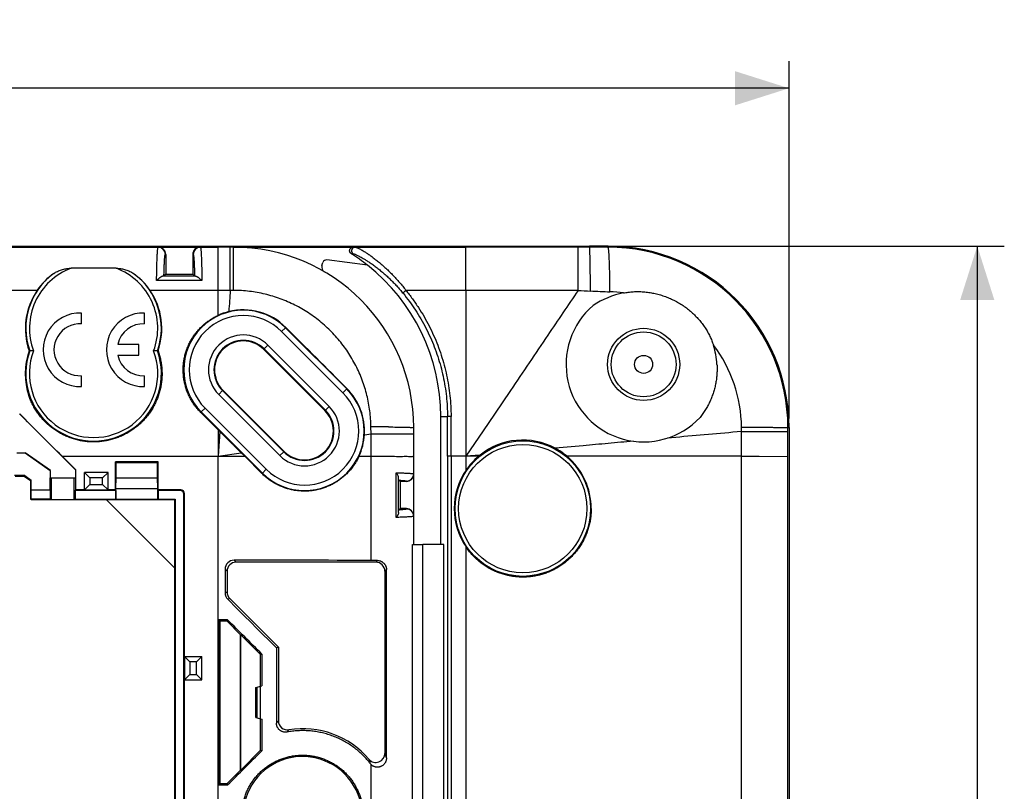
# Model space of a CAD drawing. Units: millimetres. Extents: x -74 to 87, y -37 to 49.
# Drawn here: x 33 to 87, y 6 to 49 of the extents above; entities that cross this region are included whole.
import ezdxf

# ---------------------------------------------------------------- set-up
doc = ezdxf.new("R2010")
doc.units = ezdxf.units.MM
doc.header["$LTSCALE"] = 16.335
doc.layers.get('0').update_dxf_attribs({"linetype": 'CONTINUOUS'})
for name, color, linetype in [('ASSI', 7, 'CONTINUOUS'), ('DRAFT', 7, 'CONTINUOUS'), ('RACCORDO', 7, 'CONTINUOUS'), ('SMUSSO', 7, 'CONTINUOUS'), ('SUPERFICI', 7, 'CONTINUOUS')]:
    doc.layers.add(name, color=color, linetype=linetype)
doc.styles.get("Standard").update_dxf_attribs({"font": 'txt', "width": 0.8})
doc.dimstyles.new('DIMSTYLE_1', dxfattribs={"dimtxt": 3, "dimasz": 3, "dimexe": 0.18, "dimexo": 0.0625, "dimgap": 0.09, "dimtad": 1, "dimdec": 1, "dimdsep": 46, "dimtxsty": 'STANDARD', "dimblk": '_FILLED', "dimblk1": '_FILLED', "dimblk2": '_FILLED', "dimcen": 0.09, "dimadec": 0, "dimazin": 0, "dimtfac": 1, "dimtdec": 1, "dimtofl": 0, "dimtmove": 0, "dimatfit": 3, "dimldrblk": '_FILLED', "dimfxl": 1, "dimtolj": 1, "dimarcsym": 0})

# ---------------------------------------------------------------- blocks, each defined once
blk = doc.blocks.new('_FILLED')
at = {"color": 0, "linetype": 'BYBLOCK'}
blk.add_solid([(0, 0), (-1, 0.317), (-1, -0.317)], dxfattribs=at)
blk = doc.blocks.new('*D0')
at = {"color": 7, "linetype": 'CONTINUOUS'}
for p, q in [((64.813, 36.385), (87.313, 36.385)), ((85.813, 36.385), (85.813, -0.176)), ((85.813, -36.737), (85.813, -0.176)), ((64.813, -36.737), (87.313, -36.737))]:
    blk.add_line(p, q, dxfattribs=at)
at = {"color": 7, "linetype": 'CONTINUOUS', "xscale": 3, "yscale": 3, "zscale": 3}
for p, rotation in [((85.813, 36.385), 90), ((85.813, -36.737), 270)]:
    blk.add_blockref('_FILLED', p, dxfattribs=dict(at, rotation=rotation))
at = {"color": 7, "linetype": 'CONTINUOUS', "insert": (82.063, -0.176), "char_height": 3, "width": 7.92857, "attachment_point": 2, "rotation": 90, "line_spacing_factor": 0.9}
blk.add_mtext('73,1', dxfattribs=at)
blk = doc.blocks.new('*D1')
at = {"color": 7, "linetype": 'CONTINUOUS'}
for p, q in [((-37.748, 26.823), (-37.748, 46.637)), ((75.374, 26.823), (75.374, 46.637)), ((-37.748, 45.137), (18.813, 45.137)), ((75.374, 45.137), (18.813, 45.137))]:
    blk.add_line(p, q, dxfattribs=at)
at = {"color": 7, "linetype": 'CONTINUOUS', "xscale": 3, "yscale": 3, "zscale": 3, "rotation": 180}
blk.add_blockref('_FILLED', (-37.748, 45.137), dxfattribs=at)
at = {"color": 7, "linetype": 'CONTINUOUS', "xscale": 3, "yscale": 3, "zscale": 3}
blk.add_blockref('_FILLED', (75.374, 45.137), dxfattribs=at)
at = {"color": 7, "linetype": 'CONTINUOUS', "insert": (18.813, 48.887), "char_height": 3, "width": 9, "attachment_point": 2, "line_spacing_factor": 0.9}
blk.add_mtext('113,1', dxfattribs=at)

msp = doc.modelspace()

# ---------------------------------------------------------------- linework, layer by layer
at = {"color": 7, "linetype": 'CONTINUOUS'}
for p, q in [((38.062, 35.154), (35.564, 35.154)), ((33.27, 30.574), (33.236, 30.574)), ((33.483, 30.574), (33.27, 30.574)), ((40.356, 30.574), (40.143, 30.574)), ((40.39, 30.574), (40.356, 30.574)), ((42.755, 27.16), (43.713, 26.201)), ((54.563, 24.722), (54.563, 26.324)), ((43.816, 26.098), (43.713, 26.201)), ((45.19, 24.724), (44.999, 24.915)), ((46.149, 23.766), (45.19, 24.724))]:
    msp.add_line(p, q, dxfattribs=at)
at = {"color": 253, "linetype": 'CONTINUOUS'}
for p, q in [((63.682, 33.927), (63.682, 34.929)), ((33.686, 33.929), (21.94, 33.929)), ((43.713, 33.929), (39.94, 33.929)), ((43.713, 32.539), (43.713, 33.968)), ((44.393, 33.928), (44.393, 34.126)), ((44.578, 33.927), (44.578, 34.151)), ((57.463, 33.929), (57.463, 23.954)), ((63.682, 33.927), (57.463, 33.929)), ((47.453, 31.858), (47.469, 31.874)), ((50.847, 28.464), (50.863, 28.479)), ((59.925, 28.376), (59.044, 27.069)), ((42.779, 27.184), (42.755, 27.16)), ((59.044, 27.069), (58.411, 26.13)), ((72.741, 26.098), (72.74, 26.335)), ((43.713, 26.201), (43.713, 24.724)), ((43.816, 26.098), (43.713, 24.724)), ((51.829, 25.924), (52.198, 25.978)), ((52.198, 25.979), (53.163, 25.978)), ((53.163, 25.978), (54.563, 25.977)), ((58.411, 26.13), (57.463, 24.724)), ((72.741, 26.098), (72.26, 26.055)), ((72.741, 24.724), (72.741, 26.098)), ((63.955, 25.312), (62.407, 25.172)), ((43.713, 24.724), (44.999, 24.915)), ((43.713, 24.724), (45.19, 24.724)), ((51.526, 24.724), (52.2, 24.724)), ((52.2, 24.724), (52.951, 24.723)), ((58.239, 24.794), (57.463, 24.724)), ((58.154, 24.724), (57.463, 24.724)), ((72.741, 24.724), (63.064, 24.724)), ((72.741, -25.076), (72.741, 24.724)), ((46.173, 23.79), (46.149, 23.766)), ((57.463, 19.694), (57.463, 3.779))]:
    msp.add_line(p, q, dxfattribs=at)
at = {"color": 7, "linetype": 'CONTINUOUS'}
msp.add_circle((67.313, 29.824), 2, dxfattribs=at)
at = {"color": 253, "linetype": 'CONTINUOUS'}
msp.add_circle((67.313, 29.824), 1.8, dxfattribs=at)
for centre, radius, start, end in [((36.813, 31.824), 3.557, 110.564, 200.575), ((36.813, 31.824), 3.557, 339.425, 69.436), ((36.813, 31.824), 3.757, 125.7853, 199.4349), ((36.813, 31.824), 3.757, 340.5651, 54.2147), ((-85.779, 33.411), 150.143, 0.18405, 0.457), ((2.208, 33.614), 63.238, 0.21262, 1.17719), ((65.156, 26.211), 7.643, 82.2194, 87.8367), ((65.203, 26.3), 7.537, 0.2653, 37.4993), ((36.813, 29.324), 3.757, 160.5651, 19.4349), ((36.813, 29.324), 3.557, 159.425, 20.575), ((51.715, -190.992), 217.348, 89.61903, 89.87392)]:
    msp.add_arc(centre, radius, start, end, dxfattribs=at)
at = {"color": 7, "linetype": 'CONTINUOUS'}
for centre, radius, start, end in [((36.741, 31.844), 3.699, 125.0552, 145.6705), ((36.885, 31.844), 3.699, 34.3295, 54.9448), ((36.803, 31.803), 3.773, 145.6935, 199.016), ((36.823, 31.803), 3.773, 340.984, 34.3065), ((67.077, 29.272), 4.598, 101.1075, 123.8078), ((45.115, 29.515), 3.333, 45.0515, 104.0133), ((67.313, 29.824), 4.3, 130.5315, 316.7283), ((45.116, 29.511), 3.337, 104.0105, 114.8533), ((-1525.529, -1544.011), 2226.598, 44.929019, 45.052535), ((67.104, 29.581), 4.282, 3.2461, 17.7643), ((36.802, 29.31), 3.783, 160.4929, 199.0392), ((48.504, 26.126), 3.332, 356.5234, 44.9266), ((48.498, 26.127), 3.337, 335.1431, 356.5258), ((60.609, 21.827), 3.797, 61.7424, 128.6149), ((60.608, 21.826), 3.799, 49.7134, 61.7374), ((60.611, 21.825), 3.8, 130.2884, 145.9384), ((60.61, 21.826), 3.799, 128.6155, 130.2876), ((60.606, 21.824), 3.802, 359.9957, 49.7055), ((60.613, 21.824), 3.802, 145.9376, 214.0624), ((48.401, 4.775), 3.3, 305.7812, 247.7025)]:
    msp.add_arc(centre, radius, start, end, dxfattribs=at)
for points, knots in [([(34.616, 34.871), (34.645, 34.892), (34.708, 34.932), (34.809, 34.985), (34.919, 35.032), (35.034, 35.072), (35.152, 35.104), (35.267, 35.127), (35.376, 35.143), (35.474, 35.152), (35.535, 35.154), (35.564, 35.154)], [0, 0, 0, 0, 0.107253, 0.221698, 0.341476, 0.464347, 0.586881, 0.705286, 0.816189, 0.915829, 1, 1, 1, 1]), ([(38.062, 35.154), (38.09, 35.154), (38.152, 35.152), (38.25, 35.143), (38.359, 35.127), (38.474, 35.104), (38.591, 35.072), (38.707, 35.032), (38.816, 34.985), (38.918, 34.932), (38.98, 34.892), (39.01, 34.871)], [0, 0, 0, 0, 0.08418, 0.183758, 0.294565, 0.412873, 0.535343, 0.658221, 0.77809, 0.892667, 1, 1, 1, 1]), ([(66.191, 33.783), (66.28, 33.801), (66.462, 33.83), (66.739, 33.855), (67.023, 33.863), (67.31, 33.851), (67.598, 33.82), (67.886, 33.769), (68.172, 33.7), (68.453, 33.612), (68.729, 33.505), (68.997, 33.381), (69.257, 33.24), (69.507, 33.082), (69.745, 32.909), (69.97, 32.722), (70.181, 32.522), (70.377, 32.311), (70.557, 32.089), (70.719, 31.859), (70.864, 31.622), (70.99, 31.38), (71.097, 31.136), (71.156, 30.971), (71.183, 30.888)], [0, 0, 0, 0, 0.043313, 0.087722, 0.132907, 0.178604, 0.224737, 0.271214, 0.317931, 0.364867, 0.411886, 0.458945, 0.506027, 0.552992, 0.599721, 0.646286, 0.692561, 0.738428, 0.783834, 0.828695, 0.872831, 0.916158, 0.958598, 1, 1, 1, 1]), ([(42.755, 27.16), (42.699, 27.216), (42.591, 27.331), (42.443, 27.516), (42.308, 27.71), (42.187, 27.914), (42.08, 28.126), (41.989, 28.345), (41.914, 28.569), (41.855, 28.799), (41.812, 29.032), (41.786, 29.268), (41.777, 29.505), (41.785, 29.742), (41.81, 29.979), (41.851, 30.213), (41.909, 30.444), (41.984, 30.67), (42.074, 30.89), (42.18, 31.104), (42.301, 31.309), (42.436, 31.505), (42.585, 31.691), (42.747, 31.865), (42.92, 32.028), (43.104, 32.177), (43.298, 32.313), (43.501, 32.435), (43.642, 32.506), (43.713, 32.539)], [0, 0, 0, 0, 0.036971, 0.073947, 0.110898, 0.14787, 0.184811, 0.221785, 0.258736, 0.295726, 0.332706, 0.369702, 0.406725, 0.443833, 0.480945, 0.518042, 0.555184, 0.592316, 0.62949, 0.66664, 0.703816, 0.740955, 0.778094, 0.81519, 0.852252, 0.889275, 0.926232, 0.963156, 1, 1, 1, 1]), ([(40.39, 30.574), (40.419, 30.491), (40.472, 30.323), (40.534, 30.066), (40.578, 29.806), (40.603, 29.543), (40.61, 29.28), (40.599, 29.017), (40.569, 28.756), (40.522, 28.497), (40.456, 28.242), (40.374, 27.993), (40.274, 27.75), (40.157, 27.514), (40.024, 27.287), (39.876, 27.07), (39.713, 26.863), (39.536, 26.668), (39.346, 26.486), (39.144, 26.317), (38.93, 26.163), (38.706, 26.023), (38.472, 25.9), (38.231, 25.793), (37.983, 25.703), (37.729, 25.631), (37.47, 25.576), (37.209, 25.539), (36.945, 25.521), (36.681, 25.521), (36.417, 25.539), (36.156, 25.576), (35.897, 25.631), (35.643, 25.703), (35.395, 25.793), (35.153, 25.9), (34.92, 26.023), (34.696, 26.162), (34.482, 26.317), (34.28, 26.486), (34.09, 26.668), (33.913, 26.863), (33.75, 27.07), (33.602, 27.287), (33.469, 27.514), (33.352, 27.75), (33.274, 27.939), (33.235, 28.049), (33.226, 28.076)], [0, 0, 0, 0, 0.022116, 0.044215, 0.066297, 0.088362, 0.110409, 0.132441, 0.15446, 0.176469, 0.198471, 0.220469, 0.242467, 0.264469, 0.286476, 0.308491, 0.330515, 0.35255, 0.374596, 0.396652, 0.41872, 0.440797, 0.462883, 0.484976, 0.507076, 0.52918, 0.551289, 0.5734, 0.595512, 0.617625, 0.639738, 0.661849, 0.683957, 0.706062, 0.728161, 0.750255, 0.772341, 0.794418, 0.816485, 0.838542, 0.860588, 0.882623, 0.904647, 0.926662, 0.948669, 0.97067, 0.992669, 1, 1, 1, 1]), ([(71.38, 29.824), (71.385, 29.737), (71.389, 29.564), (71.38, 29.303), (71.356, 29.043), (71.315, 28.784), (71.259, 28.528), (71.188, 28.274), (71.101, 28.025), (70.998, 27.781), (70.882, 27.544), (70.75, 27.312), (70.605, 27.089), (70.499, 26.946), (70.444, 26.876)], [0, 0, 0, 0, 0.082314, 0.164804, 0.247393, 0.330225, 0.413194, 0.496397, 0.579796, 0.663405, 0.747275, 0.831294, 0.915543, 1, 1, 1, 1]), ([(44.999, 24.915), (44.978, 24.935), (44.937, 24.977), (44.875, 25.039), (44.813, 25.101), (44.752, 25.161), (44.692, 25.221), (44.633, 25.28), (44.573, 25.34), (44.512, 25.401), (44.45, 25.463), (44.387, 25.526), (44.324, 25.589), (44.262, 25.651), (44.201, 25.713), (44.139, 25.774), (44.077, 25.837), (44.012, 25.901), (43.947, 25.967), (43.881, 26.032), (43.837, 26.076), (43.816, 26.098)], [0, 0, 0, 0, 0.051995, 0.104827, 0.15747, 0.208945, 0.259017, 0.308683, 0.359074, 0.41087, 0.463661, 0.516922, 0.570149, 0.622873, 0.674715, 0.726338, 0.778849, 0.833199, 0.888992, 0.945014, 1, 1, 1, 1]), ([(51.526, 24.724), (51.493, 24.653), (51.422, 24.512), (51.301, 24.31), (51.165, 24.116), (51.016, 23.932), (50.853, 23.758), (50.679, 23.597), (50.493, 23.448), (50.297, 23.313), (50.092, 23.192), (49.878, 23.086), (49.658, 22.995), (49.431, 22.921), (49.2, 22.863), (48.966, 22.821), (48.73, 22.797), (48.492, 22.789), (48.255, 22.798), (48.02, 22.824), (47.786, 22.867), (47.557, 22.926), (47.333, 23.001), (47.114, 23.092), (46.903, 23.198), (46.699, 23.319), (46.505, 23.454), (46.32, 23.603), (46.205, 23.71), (46.149, 23.766)], [0, 0, 0, 0, 0.03677, 0.073658, 0.110591, 0.147611, 0.184677, 0.221799, 0.258965, 0.296144, 0.333359, 0.370552, 0.407767, 0.444935, 0.48211, 0.519229, 0.556338, 0.593401, 0.630438, 0.667451, 0.704424, 0.741399, 0.778332, 0.815287, 0.852206, 0.889157, 0.926087, 0.963044, 1, 1, 1, 1]), ([(64.407, 21.824), (64.407, 21.737), (64.401, 21.562), (64.374, 21.302), (64.33, 21.045), (64.267, 20.79), (64.188, 20.541), (64.091, 20.298), (63.978, 20.062), (63.849, 19.834), (63.704, 19.616), (63.545, 19.408), (63.372, 19.212), (63.186, 19.028), (62.988, 18.857), (62.778, 18.7), (62.558, 18.558), (62.329, 18.432), (62.091, 18.321), (61.847, 18.227), (61.597, 18.151), (61.342, 18.091), (61.084, 18.05), (60.823, 18.026), (60.562, 18.02), (60.3, 18.033), (60.041, 18.063), (59.783, 18.111), (59.53, 18.176), (59.282, 18.259), (59.04, 18.359), (58.806, 18.475), (58.58, 18.607), (58.364, 18.754), (58.158, 18.916), (57.964, 19.092), (57.783, 19.28), (57.614, 19.481), (57.512, 19.622), (57.463, 19.694)], [0, 0, 0, 0, 0.027011, 0.054034, 0.081043, 0.108076, 0.135088, 0.162126, 0.18915, 0.21619, 0.24323, 0.270266, 0.297318, 0.324351, 0.351406, 0.378439, 0.40549, 0.432525, 0.459562, 0.4866, 0.51362, 0.540656, 0.567665, 0.594693, 0.621699, 0.648717, 0.675728, 0.702735, 0.729754, 0.756756, 0.783781, 0.810787, 0.837817, 0.864835, 0.891865, 0.918901, 0.94593, 0.97298, 1, 1, 1, 1]), ([(45.07, 4.218), (45.056, 4.297), (45.035, 4.457), (45.021, 4.698), (45.024, 4.939), (45.045, 5.18), (45.082, 5.418), (45.136, 5.653), (45.207, 5.884), (45.295, 6.109), (45.398, 6.327), (45.516, 6.537), (45.649, 6.738), (45.796, 6.929), (45.956, 7.109), (46.128, 7.277), (46.312, 7.432), (46.507, 7.574), (46.711, 7.701), (46.923, 7.814), (47.143, 7.911), (47.37, 7.992), (47.602, 8.057), (47.838, 8.106), (48.076, 8.137), (48.317, 8.151), (48.558, 8.148), (48.799, 8.128), (49.038, 8.09), (49.274, 8.035), (49.505, 7.964), (49.731, 7.876), (49.949, 7.772), (50.16, 7.653), (50.362, 7.519), (50.553, 7.37), (50.733, 7.209), (50.901, 7.035), (51.056, 6.851), (51.197, 6.656), (51.324, 6.451), (51.435, 6.239), (51.531, 6.02), (51.611, 5.794), (51.675, 5.565), (51.707, 5.409), (51.72, 5.331)], [0, 0, 0, 0, 0.022771, 0.045532, 0.068297, 0.091067, 0.113821, 0.136591, 0.159336, 0.182097, 0.204835, 0.227579, 0.250312, 0.27303, 0.295753, 0.318448, 0.341157, 0.363838, 0.386533, 0.409214, 0.431899, 0.454592, 0.477281, 0.499995, 0.522703, 0.545448, 0.568199, 0.590978, 0.613776, 0.636586, 0.659422, 0.682257, 0.705111, 0.727953, 0.750798, 0.773623, 0.796428, 0.819208, 0.841946, 0.864653, 0.887308, 0.909928, 0.9325, 0.955033, 0.977534, 1, 1, 1, 1])]:
    msp.add_open_spline(points, degree=3, knots=knots, dxfattribs=at)
at = {"color": 253, "linetype": 'CONTINUOUS'}
for points, knots in [([(44.393, 33.928), (44.379, 33.732), (44.35, 33.339), (44.322, 32.946), (44.308, 32.749)], [0, 0, 0, 0, 0.499554, 1, 1, 1, 1]), ([(52.193, 26.356), (52.192, 26.503), (52.179, 26.798), (52.136, 27.238), (52.067, 27.674), (51.974, 28.105), (51.856, 28.53), (51.713, 28.947), (51.547, 29.357), (51.357, 29.755), (51.145, 30.142), (50.911, 30.516), (50.657, 30.876), (50.382, 31.22), (50.087, 31.548), (49.774, 31.859), (49.444, 32.151), (49.097, 32.424), (48.736, 32.676), (48.361, 32.907), (47.973, 33.116), (47.574, 33.302), (47.164, 33.466), (46.746, 33.605), (46.321, 33.72), (45.89, 33.81), (45.455, 33.876), (45.017, 33.916), (44.725, 33.926), (44.578, 33.927)], [0, 0, 0, 0, 0.037224, 0.074358, 0.111395, 0.148442, 0.185482, 0.222549, 0.259697, 0.296783, 0.333827, 0.370888, 0.407889, 0.444894, 0.481956, 0.519037, 0.556112, 0.593114, 0.630089, 0.667077, 0.704107, 0.741165, 0.778213, 0.815232, 0.852227, 0.889208, 0.926171, 0.963107, 1, 1, 1, 1]), ([(63.682, 33.927), (63.401, 33.514), (62.839, 32.686), (62.278, 31.857), (61.997, 31.442)], [0, 0, 0, 0, 0.499386, 1, 1, 1, 1]), ([(61.997, 31.442), (61.652, 30.932), (60.961, 29.91), (60.271, 28.888), (59.925, 28.376)], [0, 0, 0, 0, 0.49955, 1, 1, 1, 1]), ([(53.16, 26.351), (53.319, 26.35), (53.612, 26.35), (53.988, 26.337), (54.302, 26.352), (54.434, 26.31), (54.563, 26.344), (54.563, 26.324)], [0, 0, 0, 0, 0.339728, 0.619443, 0.827794, 0.95634, 1, 1, 1, 1]), ([(72.26, 26.055), (71.657, 26.002), (70.449, 25.895), (69.242, 25.787), (68.637, 25.733)], [0, 0, 0, 0, 0.499617, 1, 1, 1, 1]), ([(66.737, 25.563), (66.274, 25.521), (65.346, 25.437), (64.418, 25.354), (63.955, 25.312)], [0, 0, 0, 0, 0.499843, 1, 1, 1, 1]), ([(52.951, 24.723), (53.132, 24.723), (53.467, 24.726), (53.897, 24.714), (54.262, 24.742), (54.41, 24.688), (54.565, 24.743), (54.563, 24.719)], [0, 0, 0, 0, 0.336402, 0.616098, 0.825886, 0.955846, 1, 1, 1, 1])]:
    msp.add_open_spline(points, degree=3, knots=knots, dxfattribs=at)
at = {"layer": 'ASSI', "color": 7, "linetype": 'CONTINUOUS'}
for p, q in [((36.134, 32.071), (36.134, 32.671)), ((39.642, 32.071), (39.642, 32.671)), ((39.322, 30.933), (38.154, 30.933)), ((39.322, 30.333), (39.322, 30.933)), ((49.641, 27.258), (46.247, 30.652)), ((38.154, 30.333), (39.322, 30.333)), ((36.134, 28.595), (36.134, 29.195)), ((39.642, 28.595), (39.642, 29.195)), ((47.398, 24.976), (43.984, 28.39)), ((54.502, 19.824), (55.063, 19.824)), ((54.502, -20.176), (54.502, 19.824)), ((55.063, -20.176), (55.063, 19.824))]:
    msp.add_line(p, q, dxfattribs=at)
at = {"layer": 'ASSI', "color": 253, "linetype": 'CONTINUOUS'}
for p, q in [((46.247, 30.652), (46.271, 30.676)), ((43.984, 28.39), (43.961, 28.366)), ((49.641, 27.258), (49.665, 27.282)), ((47.379, 24.995), (47.355, 24.972))]:
    msp.add_line(p, q, dxfattribs=at)
at = {"layer": 'ASSI', "color": 7, "linetype": 'CONTINUOUS'}
msp.add_circle((67.313, 29.824), 0.5, dxfattribs=at)
at = {"layer": 'ASSI', "color": 253, "linetype": 'CONTINUOUS'}
for radius in [3.757, 3.557]:
    msp.add_circle((60.613, 21.824), radius, dxfattribs=at)
at = {"layer": 'ASSI', "color": 7, "linetype": 'CONTINUOUS'}
for centre, radius, start, end in [((36.054, 30.633), 2.04, 87.7525, 272.2475), ((39.562, 30.633), 2.04, 87.7525, 272.2475), ((36.054, 30.633), 1.44, 86.8153, 273.1847), ((39.562, 30.633), 1.44, 86.8153, 167.9753), ((45.116, 29.521), 1.6, 45, 225), ((39.562, 30.633), 1.44, 192.0247, 273.1847), ((48.51, 26.127), 1.6, 225.9794, 45)]:
    msp.add_arc(centre, radius, start, end, dxfattribs=at)
at = {"layer": 'DRAFT', "color": 7, "linetype": 'CONTINUOUS'}
for p, q in [((-26.687, 36.385), (64.313, 36.385)), ((44.563, 36.324), (43.713, 36.324)), ((64.313, 36.324), (57.462, 36.324)), ((40.813, 34.824), (42.313, 34.824)), ((35.808, 23.979), (32.713, 27.074)), ((56.063, 19.824), (56.063, 26.927)), ((75.313, 3.074), (75.313, 26.323)), ((75.374, 26.323), (75.374, 3.074)), ((32.563, 24.919), (33.011, 24.919)), ((33.011, 24.919), (33.013, 24.924)), ((34.418, 23.934), (33.011, 24.919)), ((33.013, 24.924), (34.413, 23.944)), ((35.07, 24.724), (35.808, 23.986)), ((38.024, 22.859), (38.024, 24.413)), ((40.402, 24.413), (38.024, 24.413)), ((38.063, 24.374), (38.024, 24.413)), ((38.063, 23.524), (38.063, 24.374)), ((38.063, 24.374), (40.363, 24.374)), ((40.363, 24.374), (40.402, 24.413)), ((40.363, 23.524), (40.363, 24.374)), ((40.402, 22.859), (40.402, 24.413)), ((34.408, 23.524), (35.818, 23.524)), ((34.418, 23.934), (34.413, 23.944)), ((34.418, 23.524), (34.418, 23.934)), ((34.486, 22.324), (34.486, 23.524)), ((35.74, 22.324), (35.74, 23.524)), ((35.808, 23.986), (35.808, 23.524)), ((35.818, 23.524), (35.818, 22.859)), ((38.054, 22.947), (38.063, 23.524)), ((38.063, 23.524), (40.363, 23.524)), ((40.372, 22.947), (40.363, 23.524)), ((38.054, 22.333), (38.054, 22.947)), ((38.054, 22.947), (40.372, 22.947)), ((40.372, 22.333), (40.372, 22.947)), ((53.813, 23.324), (53.813, 21.824)), ((35.818, 22.859), (35.783, 22.824)), ((35.783, 22.824), (35.783, 22.346)), ((38.041, 22.824), (35.783, 22.824)), ((36.313, 22.859), (35.818, 22.859)), ((38.024, 22.859), (37.613, 22.859)), ((38.041, 22.824), (38.024, 22.859)), ((38.041, 22.824), (38.041, 22.346)), ((40.385, 22.824), (40.402, 22.859)), ((40.385, 22.824), (40.385, 22.346)), ((33.357, 22.324), (33.313, 22.346)), ((33.357, 22.324), (41.313, 22.324)), ((35.783, 22.346), (35.74, 22.324)), ((35.783, 22.346), (38.041, 22.346)), ((41.313, 18.524), (37.513, 22.324)), ((38.041, 22.346), (38.054, 22.333)), ((40.372, 22.333), (38.054, 22.333)), ((40.385, 22.346), (40.372, 22.333)), ((40.385, 22.346), (41.335, 22.346)), ((41.335, 22.346), (41.313, 22.324)), ((41.313, -22.676), (41.313, 22.324)), ((41.335, 22.346), (41.335, -22.698)), ((56.225, 19.824), (55.063, 19.824)), ((56.225, -20.176), (56.225, 19.824)), ((43.734, 15.652), (43.734, 6.495)), ((43.813, 15.574), (43.734, 15.652)), ((44.213, 15.574), (43.813, 15.574)), ((43.813, 15.574), (43.813, 6.574)), ((44.213, 15.574), (44.245, 15.652)), ((44.963, 14.824), (44.213, 15.574)), ((44.963, 14.824), (44.968, 14.826)), ((44.963, 7.324), (44.963, 14.824)), ((44.968, 7.322), (44.968, 14.826)), ((46.068, 13.726), (44.968, 14.826)), ((46.068, 13.726), (46.14, 13.756)), ((46.068, 11.975), (46.068, 13.726)), ((46.14, 13.756), (46.14, 11.995)), ((47.063, 14.138), (46.953, 14.093)), ((41.848, -12.676), (41.848, 12.324)), ((45.818, 11.908), (46.14, 11.995)), ((45.818, 10.239), (45.818, 11.908)), ((45.89, 10.22), (45.89, 11.928)), ((46.063, 10.174), (46.063, 11.974)), ((45.818, 10.239), (46.14, 10.153)), ((46.068, 8.422), (46.068, 10.172)), ((46.14, 10.153), (46.14, 8.392)), ((44.968, 7.322), (46.068, 8.422)), ((46.068, 8.422), (46.14, 8.392)), ((44.213, 6.574), (44.963, 7.324)), ((44.963, 7.324), (44.968, 7.322)), ((43.813, 6.574), (43.734, 6.495)), ((43.813, 6.574), (44.213, 6.574)), ((44.213, 6.574), (44.245, 6.495))]:
    msp.add_line(p, q, dxfattribs=at)
at = {"layer": 'DRAFT', "color": 253, "linetype": 'CONTINUOUS'}
for p, q in [((43.713, 33.968), (43.713, 36.324)), ((57.463, 33.929), (57.463, 36.324)), ((63.682, 34.929), (63.681, 36.324)), ((64.313, 36.385), (64.313, 36.324)), ((65.339, 36.323), (65.339, 36.384)), ((44.392, 34.724), (44.392, 34.728)), ((44.393, 34.126), (44.392, 34.724)), ((44.577, 34.721), (44.577, 34.724)), ((44.578, 34.151), (44.577, 34.721)), ((75.313, 26.323), (75.374, 26.323)), ((72.741, 26.098), (75.313, 26.097)), ((35.07, 24.724), (43.713, 24.724)), ((43.713, 4.633), (43.713, 24.724)), ((52.2, 18.947), (52.2, 24.724)), ((72.741, 24.724), (73.713, 24.724)), ((73.713, 24.724), (75.313, 24.722))]:
    msp.add_line(p, q, dxfattribs=at)
at = {"layer": 'DRAFT', "color": 7, "linetype": 'CONTINUOUS'}
for centre, radius, start, end in [((44.563, 26.324), 10, 0, 90), ((64.313, -363.676), 400.061, 89.85309, 90), ((64.313, -363.676), 400, 89.85309, 90), ((65.313, 26.323), 10.061, 0, 89.8531), ((65.313, 26.323), 10, 0, 89.8531), ((45.363, 26.927), 10.7, 0, 51.6992)]:
    msp.add_arc(centre, radius, start, end, dxfattribs=at)
for centre, major_axis, ratio, start_param, end_param in [((33.945, 24.724), (45.614, -45.6), 0.012341, 1.558452, 1.610098), ((43.713, 14.954), (39.991, 0), 0.017455, 1.55748, 1.57026), ((43.713, 15.198), (-39.988, 40), 0.012341, -1.619185, -1.571769), ((43.713, 6.95), (39.988, 40), 0.012341, -1.569824, -1.522407), ((43.713, 7.193), (39.991, 0), 0.017455, -1.57026, -1.55748)]:
    msp.add_ellipse(centre, major_axis=major_axis, ratio=ratio, start_param=start_param, end_param=end_param, dxfattribs=at)
at = {"layer": 'DRAFT', "color": 253, "linetype": 'CONTINUOUS'}
for points, knots in [([(44.392, 34.728), (44.392, 34.791), (44.392, 34.913), (44.392, 35.092), (44.391, 35.262), (44.391, 35.422), (44.391, 35.571), (44.39, 35.708), (44.39, 35.832), (44.389, 35.944), (44.389, 36.042), (44.388, 36.125), (44.389, 36.195), (44.387, 36.248), (44.389, 36.29), (44.384, 36.307), (44.389, 36.324), (44.386, 36.324)], [0, 0, 0, 0, 0.117622, 0.23004, 0.336666, 0.436944, 0.530351, 0.6164, 0.694642, 0.764669, 0.826116, 0.878662, 0.922033, 0.956004, 0.980397, 0.995087, 1, 1, 1, 1]), ([(44.577, 34.724), (44.577, 34.759), (44.576, 34.846), (44.576, 34.983), (44.575, 35.133), (44.575, 35.276), (44.574, 35.412), (44.574, 35.541), (44.573, 35.66), (44.572, 35.771), (44.571, 35.873), (44.57, 35.965), (44.57, 36.047), (44.569, 36.118), (44.568, 36.179), (44.567, 36.23), (44.565, 36.268), (44.566, 36.299), (44.562, 36.312), (44.565, 36.324), (44.563, 36.324)], [0, 0, 0, 0, 0.06525, 0.163165, 0.257154, 0.346864, 0.431954, 0.512103, 0.587008, 0.656385, 0.719973, 0.777531, 0.828842, 0.873711, 0.91197, 0.943474, 0.968104, 0.985768, 0.996405, 1, 1, 1, 1]), ([(64.359, 34.608), (64.359, 34.664), (64.358, 34.774), (64.356, 34.935), (64.354, 35.09), (64.352, 35.238), (64.35, 35.379), (64.348, 35.511), (64.346, 35.635), (64.343, 35.75), (64.34, 35.856), (64.338, 35.951), (64.335, 36.036), (64.332, 36.111), (64.329, 36.174), (64.326, 36.226), (64.323, 36.267), (64.32, 36.298), (64.317, 36.312), (64.315, 36.324), (64.313, 36.324)], [0, 0, 0, 0, 0.097427, 0.191534, 0.281953, 0.368327, 0.450318, 0.527605, 0.599884, 0.666871, 0.728304, 0.783942, 0.833567, 0.876987, 0.914033, 0.944561, 0.96846, 0.985647, 0.996093, 1, 1, 1, 1]), ([(65.432, 34.913), (65.431, 34.973), (65.428, 35.089), (65.423, 35.259), (65.418, 35.419), (65.413, 35.568), (65.407, 35.705), (65.4, 35.83), (65.394, 35.942), (65.387, 36.04), (65.379, 36.124), (65.372, 36.193), (65.364, 36.247), (65.356, 36.287), (65.35, 36.31), (65.342, 36.323), (65.339, 36.323)], [0, 0, 0, 0, 0.126681, 0.246855, 0.359895, 0.465214, 0.562266, 0.650548, 0.729606, 0.799034, 0.858483, 0.907663, 0.946354, 0.97443, 0.991966, 1, 1, 1, 1]), ([(72.74, 26.335), (72.801, 26.335), (72.922, 26.335), (73.103, 26.335), (73.281, 26.334), (73.455, 26.334), (73.599, 26.334), (73.684, 26.334), (73.713, 26.334)], [0, 0, 0, 0, 0.188475, 0.374534, 0.557459, 0.736547, 0.911105, 1, 1, 1, 1]), ([(73.713, 26.334), (73.739, 26.334), (73.818, 26.333), (73.948, 26.333), (74.101, 26.333), (74.247, 26.332), (74.385, 26.332), (74.515, 26.331), (74.637, 26.33), (74.75, 26.33), (74.853, 26.329), (74.947, 26.329), (75.03, 26.328), (75.104, 26.327), (75.166, 26.326), (75.217, 26.326), (75.256, 26.324), (75.288, 26.326), (75.301, 26.322), (75.313, 26.325), (75.313, 26.323)], [0, 0, 0, 0, 0.048941, 0.148392, 0.243898, 0.335093, 0.421625, 0.50316, 0.579384, 0.650003, 0.714745, 0.773362, 0.825626, 0.871337, 0.910318, 0.94242, 0.96752, 0.98552, 0.996355, 1, 1, 1, 1])]:
    msp.add_open_spline(points, degree=3, knots=knots, dxfattribs=at)
at = {"layer": 'RACCORDO', "color": 7, "linetype": 'CONTINUOUS'}
for p, q in [((-6.08, 36.324), (43.713, 36.324)), ((44.563, 36.324), (57.462, 36.324)), ((40.813, 35.924), (40.813, 34.824)), ((42.313, 35.924), (42.313, 34.824)), ((51.995, 35.324), (49.748, 35.615)), ((49.477, 35.309), (49.532, 35.479)), ((40.813, 34.824), (40.714, 34.725)), ((42.313, 34.824), (42.412, 34.725)), ((54.563, 19.824), (54.563, 24.722)), ((34.408, 22.859), (34.408, 23.524)), ((36.313, 22.859), (36.313, 23.824)), ((37.613, 23.824), (36.313, 23.824)), ((36.313, 23.824), (36.613, 23.524)), ((37.613, 23.824), (37.313, 23.524)), ((37.613, 22.859), (37.613, 23.824)), ((33.348, 22.859), (33.348, 23.409)), ((36.313, 22.869), (36.613, 23.169)), ((37.313, 23.169), (37.613, 22.869)), ((53.813, 23.324), (53.74, 23.397)), ((54.163, 23.324), (53.813, 23.324)), ((41.613, 22.824), (40.385, 22.824)), ((41.648, 22.859), (40.402, 22.859)), ((41.813, -22.976), (41.813, 22.624)), ((41.848, 13.624), (41.848, 22.659)), ((33.313, 22.346), (33.339, 22.359)), ((34.486, 22.324), (34.416, 22.359)), ((53.813, 21.824), (53.74, 21.751)), ((54.163, 21.824), (53.813, 21.824)), ((52.463, 18.851), (44.713, 18.851)), ((44.101, 18.463), (44.101, 17.149)), ((44.213, 18.351), (44.213, 17.195)), ((52.963, 18.351), (52.963, 8.246)), ((53.053, 7.993), (53.053, 18.442)), ((44.359, 16.842), (47.063, 14.138)), ((46.953, 14.093), (46.953, 9.922)), ((47.063, 14.138), (47.063, 10.051)), ((41.848, 13.624), (42.813, 13.624)), ((41.858, 13.624), (42.158, 13.324)), ((42.813, 13.624), (42.513, 13.324)), ((42.813, 12.324), (42.813, 13.624)), ((42.158, 12.624), (41.858, 12.324)), ((42.813, 12.324), (42.513, 12.624)), ((41.848, 12.324), (42.813, 12.324))]:
    msp.add_line(p, q, dxfattribs=at)
at = {"layer": 'RACCORDO', "color": 253, "linetype": 'CONTINUOUS'}
for p, q in [((40.791, 35.924), (40.813, 35.924)), ((42.313, 35.924), (42.335, 35.924)), ((51.105, 35.956), (51.207, 35.957)), ((42.819, 34.471), (40.307, 34.471)), ((42.461, 34.718), (40.665, 34.718)), ((57.463, 33.929), (54.13, 33.929)), ((56.063, 26.927), (56.436, 26.927)), ((57.463, 24.724), (56.441, 24.724)), ((56.441, 24.724), (56.441, -25.076)), ((56.64, 24.724), (56.64, -25.076)), ((36.613, 23.524), (36.613, 23.169)), ((37.313, 23.524), (36.613, 23.524)), ((37.313, 23.169), (37.313, 23.524)), ((53.594, 21.334), (53.594, 23.814)), ((53.723, 21.611), (53.723, 23.537)), ((36.613, 23.169), (37.313, 23.169)), ((54.163, 23.347), (54.163, 23.324)), ((33.348, 22.859), (34.408, 22.859)), ((36.313, 22.869), (37.613, 22.869)), ((41.648, 22.859), (41.613, 22.824)), ((41.848, 22.659), (41.813, 22.624)), ((33.339, 22.359), (34.416, 22.359)), ((54.163, 21.824), (54.163, 21.8)), ((44.713, 18.851), (44.601, 18.963)), ((52.463, 18.851), (52.557, 18.945)), ((44.213, 18.351), (44.101, 18.463)), ((52.963, 18.351), (53.053, 18.442)), ((44.213, 17.195), (44.101, 17.149)), ((44.359, 16.842), (44.248, 16.795)), ((41.858, 13.624), (41.858, 12.324)), ((42.513, 13.324), (42.158, 13.324)), ((42.158, 13.324), (42.158, 12.624)), ((42.513, 12.624), (42.513, 13.324)), ((42.158, 12.624), (42.513, 12.624)), ((52.2, -7.98), (52.2, 7.628))]:
    msp.add_line(p, q, dxfattribs=at)
for centre, radius, start, end in [((40.391, 35.925), 0.399, 87.6889, 89.9993), ((40.391, 35.924), 0.4, 359.981, 87.6721), ((42.735, 35.924), 0.4, 92.3279, 180.019), ((42.735, 35.925), 0.399, 90.0007, 92.3111), ((-462.083, 24.724), 518.523, 359.99997, 0.24339), ((-466.463, 24.724), 523.103, 359.99997, 0.24232), ((54.163, 23.747), 0.4, 269.9802, 359.9802), ((54.163, 21.401), 0.4, 0.0198, 90.0198), ((57.565, 1.086), 13.808, 139.5133, 140.2177), ((57.25, 2.134), 12.143, 142.31, 143.0612), ((42.43, 4.358), 11.228, 18.8891, 20.2613), ((41.778, 4.5), 10.858, 16.9752, 18.3636)]:
    msp.add_arc(centre, radius, start, end, dxfattribs=at)
at = {"layer": 'RACCORDO', "color": 7, "linetype": 'CONTINUOUS'}
for centre, radius, start, end in [((45.363, 26.927), 10.7, 51.6992, 57.5459), ((49.761, 35.216), 0.3, 161.78, 239.6434), ((44.601, 18.463), 0.5, 89.9639, 180.0031), ((44.601, 17.149), 0.5, 179.9995, 225.0101), ((47.563, 10.051), 0.5, 179.9947, 279.0368), ((48.401, 4.775), 4.842, 40.5146, 99.0316), ((52.463, 8.246), 0.5, 220.4671, 0.0475), ((52.552, 7.972), 0.492, 217.7177, 224.2454)]:
    msp.add_arc(centre, radius, start, end, dxfattribs=at)
for centre, major_axis, ratio, start_param, end_param in [((40.413, 35.924), (0.4, 0), 0.999391, 0, 1.570796), ((42.713, 35.924), (0.4, 0), 0.999391, 1.570796, 3.141593), ((49.722, 35.416), (-0.107, 0.169), 0.999423, -0.691095, 0.691095), ((54.163, 23.724), (0, 0.4), 0.999391, -3.141593, -1.570798), ((33.339, 22.859), (0, 0.5), 0.017455, -3.132866, -1.570796), ((34.416, 22.859), (0, 0.5), 0.017455, -4.712389, -3.150319), ((36.613, 22.869), (0.3, 0), 0.017455, 3.124139, 3.141593), ((37.313, 22.869), (0.3, 0), 0.017455, 0, 0.017453), ((41.613, 22.624), (-0.141, -0.141), 0.999695, 2.356347, 3.926839), ((41.648, 22.659), (0.141, 0.141), 0.999695, -0.785246, 0.785246), ((54.163, 21.424), (0, 0.4), 0.999391, -1.570792, 0), ((44.713, 18.351), (0.354, -0.354), 0.999695, 2.356347, 3.926839), ((43.713, 18.265), (39.991, 0), 0.017455, 1.356956, 1.54858), ((51.563, 18.896), (3, 0), 0.017455, 1.233036, 1.356956), ((52.463, 18.351), (-0.354, -0.354), 0.999695, 2.356347, 3.926839), ((44.713, 17.195), (0.462, 0.191), 0.999822, 2.748957, 3.534229), ((43.713, 18.317), (-39.988, 40), 0.012341, -4.686672, -4.618923), ((41.858, 13.324), (0, 0.3), 0.017455, -0.017453, 0), ((41.858, 12.624), (0, 0.3), 0.017455, -3.141593, -3.124139)]:
    msp.add_ellipse(centre, major_axis=major_axis, ratio=ratio, start_param=start_param, end_param=end_param, dxfattribs=at)
at = {"layer": 'RACCORDO', "color": 253, "linetype": 'CONTINUOUS'}
for points, knots in [([(40.307, 34.471), (40.308, 34.534), (40.31, 34.658), (40.312, 34.84), (40.316, 35.016), (40.32, 35.183), (40.324, 35.341), (40.328, 35.489), (40.333, 35.628), (40.338, 35.755), (40.343, 35.87), (40.348, 35.973), (40.354, 36.064), (40.359, 36.141), (40.365, 36.205), (40.371, 36.254), (40.377, 36.291), (40.382, 36.311), (40.388, 36.324), (40.391, 36.324)], [0, 0, 0, 0, 0.101816, 0.200187, 0.294641, 0.384725, 0.470007, 0.550078, 0.624554, 0.69308, 0.755326, 0.810995, 0.859825, 0.901585, 0.936083, 0.963172, 0.982757, 0.994852, 1, 1, 1, 1]), ([(42.735, 36.324), (42.738, 36.324), (42.744, 36.311), (42.749, 36.291), (42.755, 36.254), (42.76, 36.205), (42.766, 36.141), (42.772, 36.064), (42.778, 35.973), (42.783, 35.87), (42.788, 35.755), (42.793, 35.628), (42.798, 35.489), (42.802, 35.341), (42.806, 35.183), (42.81, 35.016), (42.813, 34.84), (42.816, 34.658), (42.818, 34.534), (42.819, 34.471)], [0, 0, 0, 0, 0.005148, 0.017243, 0.036828, 0.063917, 0.098415, 0.140175, 0.189005, 0.244674, 0.30692, 0.375446, 0.449922, 0.529993, 0.615275, 0.705359, 0.799813, 0.898184, 1, 1, 1, 1]), ([(51.315, 36.324), (51.306, 36.324), (51.287, 36.322), (51.26, 36.316), (51.233, 36.307), (51.209, 36.293), (51.186, 36.276), (51.166, 36.256), (51.149, 36.233), (51.136, 36.208), (51.126, 36.181), (51.119, 36.153), (51.117, 36.125), (51.119, 36.097), (51.125, 36.069), (51.135, 36.042), (51.148, 36.017), (51.165, 35.994), (51.184, 35.973), (51.199, 35.962), (51.207, 35.957)], [0, 0, 0, 0, 0.05514, 0.110308, 0.165531, 0.220829, 0.27622, 0.33171, 0.3873, 0.442982, 0.49874, 0.554553, 0.610395, 0.666238, 0.722055, 0.777818, 0.833506, 0.889104, 0.944602, 1, 1, 1, 1]), ([(51.315, 36.324), (51.324, 36.324), (51.346, 36.32), (51.383, 36.309), (51.431, 36.29), (51.492, 36.263), (51.568, 36.225), (51.659, 36.176), (51.767, 36.113), (51.892, 36.036), (52.035, 35.942), (52.196, 35.83), (52.373, 35.699), (52.563, 35.551), (52.762, 35.385), (52.967, 35.203), (53.174, 35.009), (53.378, 34.805), (53.578, 34.592), (53.771, 34.375), (53.955, 34.154), (54.073, 34.004), (54.13, 33.929)], [0, 0, 0, 0, 0.007087, 0.01728, 0.031028, 0.048825, 0.071222, 0.098771, 0.131892, 0.171117, 0.216987, 0.269549, 0.328498, 0.393389, 0.463411, 0.536944, 0.613053, 0.690803, 0.769185, 0.847238, 0.924357, 1, 1, 1, 1]), ([(40.714, 34.725), (40.715, 34.776), (40.718, 34.875), (40.722, 35.02), (40.726, 35.156), (40.731, 35.283), (40.736, 35.4), (40.741, 35.506), (40.747, 35.601), (40.752, 35.684), (40.758, 35.755), (40.764, 35.814), (40.77, 35.86), (40.777, 35.894), (40.781, 35.913), (40.788, 35.924), (40.791, 35.924)], [0, 0, 0, 0, 0.126967, 0.247353, 0.360542, 0.465957, 0.563061, 0.651361, 0.730408, 0.799804, 0.859204, 0.90832, 0.946931, 0.974905, 0.992287, 1, 1, 1, 1]), ([(42.335, 35.924), (42.338, 35.924), (42.344, 35.913), (42.349, 35.894), (42.356, 35.86), (42.361, 35.814), (42.368, 35.755), (42.373, 35.684), (42.379, 35.601), (42.385, 35.506), (42.39, 35.4), (42.395, 35.283), (42.4, 35.156), (42.404, 35.02), (42.408, 34.875), (42.41, 34.776), (42.412, 34.725)], [0, 0, 0, 0, 0.007713, 0.025095, 0.053069, 0.09168, 0.140796, 0.200196, 0.269592, 0.348639, 0.436939, 0.534043, 0.639458, 0.752647, 0.873033, 1, 1, 1, 1]), ([(51.207, 35.957), (51.216, 35.957), (51.237, 35.954), (51.273, 35.944), (51.321, 35.926), (51.381, 35.901), (51.456, 35.867), (51.545, 35.822), (51.651, 35.765), (51.774, 35.694), (51.915, 35.608), (52.073, 35.506), (52.247, 35.387), (52.434, 35.25), (52.63, 35.098), (52.831, 34.932), (53.034, 34.755), (53.235, 34.568), (53.432, 34.373), (53.621, 34.173), (53.802, 33.971), (53.918, 33.834), (53.974, 33.765)], [0, 0, 0, 0, 0.007305, 0.017754, 0.031788, 0.049905, 0.07265, 0.100572, 0.134083, 0.173702, 0.219957, 0.272869, 0.332106, 0.397191, 0.467285, 0.540746, 0.616623, 0.693973, 0.771789, 0.849117, 0.925363, 1, 1, 1, 1]), ([(54.13, 33.929), (54.122, 33.923), (54.107, 33.911), (54.085, 33.893), (54.064, 33.874), (54.044, 33.856), (54.026, 33.838), (54.01, 33.821), (53.997, 33.806), (53.987, 33.793), (53.979, 33.782), (53.975, 33.773), (53.973, 33.767), (53.974, 33.765)], [0, 0, 0, 0, 0.127359, 0.254384, 0.378427, 0.496908, 0.607376, 0.707574, 0.795499, 0.869484, 0.928308, 0.971458, 1, 1, 1, 1]), ([(54.13, 33.929), (54.254, 33.776), (54.495, 33.464), (54.831, 32.977), (55.139, 32.475), (55.42, 31.959), (55.673, 31.43), (55.897, 30.89), (56.092, 30.341), (56.257, 29.785), (56.393, 29.222), (56.499, 28.655), (56.576, 28.084), (56.623, 27.511), (56.634, 27.128), (56.635, 26.937)], [0, 0, 0, 0, 0.078162, 0.156196, 0.23403, 0.311635, 0.389019, 0.466171, 0.543053, 0.619663, 0.696039, 0.772215, 0.848226, 0.92412, 1, 1, 1, 1]), ([(53.974, 33.765), (54.096, 33.616), (54.333, 33.31), (54.662, 32.834), (54.966, 32.343), (55.242, 31.838), (55.49, 31.321), (55.71, 30.793), (55.902, 30.257), (56.064, 29.713), (56.198, 29.163), (56.302, 28.608), (56.378, 28.049), (56.424, 27.489), (56.435, 27.114), (56.436, 26.927)], [0, 0, 0, 0, 0.078237, 0.156328, 0.234205, 0.311837, 0.389234, 0.466387, 0.543258, 0.619849, 0.696196, 0.772339, 0.84831, 0.924162, 1, 1, 1, 1]), ([(56.635, 26.937), (56.625, 26.936), (56.606, 26.936), (56.577, 26.936), (56.55, 26.935), (56.524, 26.934), (56.501, 26.934), (56.481, 26.932), (56.464, 26.931), (56.451, 26.93), (56.442, 26.929), (56.437, 26.928), (56.436, 26.927)], [0, 0, 0, 0, 0.148005, 0.292771, 0.431124, 0.560036, 0.676684, 0.778524, 0.863341, 0.929315, 0.975093, 1, 1, 1, 1]), ([(53.594, 23.814), (53.643, 23.813), (53.737, 23.81), (53.874, 23.805), (54, 23.8), (54.114, 23.795), (54.216, 23.79), (54.306, 23.784), (54.382, 23.778), (54.445, 23.772), (54.494, 23.767), (54.531, 23.761), (54.551, 23.756), (54.563, 23.75), (54.563, 23.747)], [0, 0, 0, 0, 0.151161, 0.291731, 0.421043, 0.538486, 0.643506, 0.735611, 0.814373, 0.879434, 0.930519, 0.967454, 0.99027, 1, 1, 1, 1]), ([(53.74, 23.397), (53.769, 23.395), (53.824, 23.392), (53.901, 23.387), (53.969, 23.382), (54.026, 23.377), (54.074, 23.371), (54.111, 23.366), (54.139, 23.36), (54.154, 23.356), (54.163, 23.35), (54.163, 23.347)], [0, 0, 0, 0, 0.202802, 0.383866, 0.542468, 0.677981, 0.789897, 0.877839, 0.941626, 0.981513, 1, 1, 1, 1]), ([(54.563, 21.401), (54.563, 21.397), (54.551, 21.392), (54.531, 21.387), (54.494, 21.381), (54.445, 21.375), (54.382, 21.369), (54.306, 21.364), (54.216, 21.358), (54.114, 21.353), (54, 21.348), (53.874, 21.343), (53.737, 21.338), (53.643, 21.335), (53.594, 21.334)], [0, 0, 0, 0, 0.00973, 0.032546, 0.069482, 0.120566, 0.185628, 0.264389, 0.356494, 0.461514, 0.578957, 0.708269, 0.848839, 1, 1, 1, 1]), ([(54.163, 21.8), (54.163, 21.798), (54.154, 21.792), (54.139, 21.788), (54.111, 21.782), (54.074, 21.777), (54.026, 21.771), (53.969, 21.766), (53.901, 21.761), (53.824, 21.755), (53.769, 21.752), (53.74, 21.751)], [0, 0, 0, 0, 0.018487, 0.058374, 0.122161, 0.210103, 0.322019, 0.457532, 0.616134, 0.797198, 1, 1, 1, 1])]:
    msp.add_open_spline(points, degree=3, knots=knots, dxfattribs=at)
at = {"layer": 'RACCORDO', "color": 7, "linetype": 'CONTINUOUS'}
for points, knots in [([(51.105, 35.956), (51.097, 35.961), (51.081, 35.972), (51.061, 35.993), (51.043, 36.015), (51.03, 36.04), (51.019, 36.067), (51.013, 36.095), (51.011, 36.124), (51.013, 36.152), (51.019, 36.18), (51.029, 36.207), (51.043, 36.232), (51.06, 36.255), (51.081, 36.275), (51.104, 36.292), (51.13, 36.306), (51.157, 36.316), (51.185, 36.322), (51.205, 36.324), (51.215, 36.324)], [0, 0, 0, 0, 0.055614, 0.111401, 0.166723, 0.221766, 0.277111, 0.332506, 0.387373, 0.442143, 0.497453, 0.552905, 0.608034, 0.663353, 0.719372, 0.775494, 0.831345, 0.887386, 0.943833, 1, 1, 1, 1]), ([(40.665, 34.718), (40.656, 34.717), (40.639, 34.714), (40.612, 34.704), (40.583, 34.69), (40.552, 34.672), (40.519, 34.651), (40.485, 34.627), (40.451, 34.6), (40.415, 34.57), (40.379, 34.539), (40.343, 34.506), (40.319, 34.483), (40.307, 34.471)], [0, 0, 0, 0, 0.055882, 0.121058, 0.194862, 0.276448, 0.364978, 0.45966, 0.559748, 0.664529, 0.773302, 0.885368, 1, 1, 1, 1]), ([(40.714, 34.725), (40.713, 34.724), (40.708, 34.723), (40.698, 34.721), (40.683, 34.719), (40.671, 34.718), (40.665, 34.718)], [0, 0, 0, 0, 0.103542, 0.308276, 0.609674, 1, 1, 1, 1]), ([(42.461, 34.718), (42.455, 34.718), (42.443, 34.719), (42.428, 34.721), (42.418, 34.723), (42.413, 34.724), (42.412, 34.725)], [0, 0, 0, 0, 0.390326, 0.691724, 0.896458, 1, 1, 1, 1]), ([(42.461, 34.718), (42.469, 34.717), (42.487, 34.714), (42.514, 34.704), (42.543, 34.69), (42.574, 34.672), (42.607, 34.651), (42.641, 34.627), (42.675, 34.6), (42.711, 34.57), (42.747, 34.539), (42.783, 34.506), (42.807, 34.483), (42.819, 34.471)], [0, 0, 0, 0, 0.055882, 0.121058, 0.194862, 0.276448, 0.364978, 0.45966, 0.559748, 0.664529, 0.773302, 0.885368, 1, 1, 1, 1]), ([(53.723, 23.537), (53.722, 23.551), (53.718, 23.581), (53.704, 23.625), (53.685, 23.671), (53.659, 23.719), (53.629, 23.767), (53.606, 23.798), (53.594, 23.814)], [0, 0, 0, 0, 0.137589, 0.287262, 0.448999, 0.622264, 0.806259, 1, 1, 1, 1]), ([(53.74, 23.397), (53.737, 23.399), (53.735, 23.409), (53.732, 23.425), (53.729, 23.447), (53.726, 23.474), (53.724, 23.505), (53.723, 23.526), (53.723, 23.537)], [0, 0, 0, 0, 0.069406, 0.190865, 0.354133, 0.548843, 0.766358, 1, 1, 1, 1]), ([(53.723, 21.611), (53.722, 21.596), (53.718, 21.567), (53.704, 21.522), (53.685, 21.476), (53.659, 21.429), (53.629, 21.381), (53.606, 21.35), (53.594, 21.334)], [0, 0, 0, 0, 0.137589, 0.287262, 0.448999, 0.622264, 0.806259, 1, 1, 1, 1]), ([(53.723, 21.611), (53.723, 21.622), (53.724, 21.643), (53.726, 21.673), (53.729, 21.7), (53.732, 21.723), (53.735, 21.739), (53.737, 21.748), (53.74, 21.751)], [0, 0, 0, 0, 0.233642, 0.451157, 0.645867, 0.809135, 0.930594, 1, 1, 1, 1]), ([(52.557, 18.945), (52.575, 18.945), (52.611, 18.943), (52.664, 18.934), (52.716, 18.919), (52.766, 18.899), (52.814, 18.873), (52.859, 18.842), (52.899, 18.806), (52.935, 18.767), (52.967, 18.725), (52.994, 18.681), (53.016, 18.635), (53.032, 18.587), (53.044, 18.539), (53.051, 18.49), (53.053, 18.458), (53.053, 18.442)], [0, 0, 0, 0, 0.068107, 0.136927, 0.205989, 0.275014, 0.344425, 0.413745, 0.482287, 0.549819, 0.616856, 0.683056, 0.748029, 0.812067, 0.875575, 0.938315, 1, 1, 1, 1]), ([(47.545, 9.431), (47.527, 9.428), (47.49, 9.423), (47.435, 9.422), (47.38, 9.427), (47.327, 9.438), (47.274, 9.455), (47.224, 9.477), (47.176, 9.505), (47.132, 9.538), (47.092, 9.575), (47.057, 9.616), (47.025, 9.662), (47, 9.71), (46.979, 9.76), (46.964, 9.813), (46.955, 9.867), (46.953, 9.904), (46.953, 9.922)], [0, 0, 0, 0, 0.062587, 0.12554, 0.188407, 0.250883, 0.313389, 0.37623, 0.438986, 0.501276, 0.563531, 0.626143, 0.688749, 0.750934, 0.813039, 0.875468, 0.937935, 1, 1, 1, 1]), ([(52.163, 7.67), (52.101, 7.751), (51.971, 7.908), (51.762, 8.13), (51.538, 8.339), (51.301, 8.534), (51.052, 8.712), (50.791, 8.875), (50.521, 9.02), (50.241, 9.147), (49.954, 9.256), (49.662, 9.347), (49.364, 9.418), (49.062, 9.469), (48.758, 9.501), (48.454, 9.514), (48.149, 9.507), (47.845, 9.48), (47.645, 9.45), (47.545, 9.431)], [0, 0, 0, 0, 0.058603, 0.117358, 0.17623, 0.235178, 0.294177, 0.353219, 0.412247, 0.471283, 0.530255, 0.589209, 0.648066, 0.706892, 0.765612, 0.824299, 0.882882, 0.941403, 1, 1, 1, 1]), ([(53.053, 7.993), (53.053, 7.976), (53.051, 7.943), (53.044, 7.893), (53.031, 7.843), (53.014, 7.794), (52.991, 7.746), (52.962, 7.699), (52.928, 7.656), (52.89, 7.615), (52.846, 7.579), (52.799, 7.548), (52.749, 7.522), (52.696, 7.502), (52.642, 7.489), (52.587, 7.481), (52.533, 7.48), (52.479, 7.485), (52.426, 7.495), (52.375, 7.511), (52.327, 7.533), (52.281, 7.56), (52.238, 7.591), (52.212, 7.615), (52.2, 7.628)], [0, 0, 0, 0, 0.041943, 0.084536, 0.127696, 0.171666, 0.216409, 0.262094, 0.308643, 0.355737, 0.403347, 0.451066, 0.498734, 0.546017, 0.592991, 0.639422, 0.685407, 0.730921, 0.776035, 0.820927, 0.865606, 0.910419, 0.955297, 1, 1, 1, 1])]:
    msp.add_open_spline(points, degree=3, knots=knots, dxfattribs=at)
at = {"layer": 'SMUSSO', "color": 7, "linetype": 'CONTINUOUS'}
for p, q in [((32.563, 24.924), (33.013, 24.924)), ((32.991, 23.659), (32.434, 23.659)), ((32.463, 23.624), (32.956, 23.624)), ((32.956, 23.624), (32.991, 23.659)), ((32.956, 23.624), (33.313, 23.374)), ((32.991, 23.659), (33.348, 23.409)), ((33.313, 23.374), (33.348, 23.409)), ((33.313, 23.374), (33.313, 22.346))]:
    msp.add_line(p, q, dxfattribs=at)
at = {"layer": 'SUPERFICI', "color": 7, "linetype": 'CONTINUOUS'}
for p, q in [((40.391, 36.324), (-2.765, 36.324)), ((43.713, 36.324), (42.735, 36.324)), ((57.463, 36.324), (51.315, 36.324)), ((54.563, 23.747), (54.563, 24.72)), ((75.313, 3.074), (75.313, 24.722))]:
    msp.add_line(p, q, dxfattribs=at)
at = {"layer": 'SUPERFICI', "color": 253, "linetype": 'CONTINUOUS'}
for p, q in [((44.393, 33.928), (43.713, 33.929)), ((44.578, 33.927), (44.393, 33.928)), ((47.241, 31.646), (47.453, 31.858)), ((47.453, 31.858), (50.847, 28.464)), ((47.241, 31.646), (50.635, 28.252)), ((46.483, 30.888), (46.271, 30.676)), ((46.271, 30.676), (49.665, 27.282)), ((46.483, 30.888), (49.877, 27.494)), ((50.635, 28.252), (50.847, 28.464)), ((43.749, 28.154), (43.961, 28.366)), ((47.143, 24.76), (43.749, 28.154)), ((47.355, 24.972), (43.961, 28.366)), ((42.991, 27.396), (42.779, 27.184)), ((46.385, 24.002), (42.991, 27.396)), ((49.877, 27.494), (49.665, 27.282)), ((46.173, 23.79), (42.779, 27.184)), ((52.198, 25.979), (52.193, 26.356)), ((52.199, 24.724), (52.198, 25.979)), ((47.143, 24.76), (47.355, 24.972)), ((46.385, 24.002), (46.173, 23.79))]:
    msp.add_line(p, q, dxfattribs=at)
for centre, radius, start, end in [((67.528, 102.936), 69.116, 266.81022, 267.37584), ((70.03, 157.555), 123.791, 267.37627, 267.87738), ((45.116, 29.521), 3.305, 45, 225), ((45.116, 29.521), 3.005, 45, 225), ((45.116, 29.521), 1.933, 45, 225), ((45.116, 29.521), 1.633, 45, 225), ((48.51, 26.127), 3.305, 225, 45), ((48.51, 26.127), 3.005, 225, 45), ((48.51, 26.127), 1.933, 225, 45), ((48.51, 26.127), 1.633, 225, 45)]:
    msp.add_arc(centre, radius, start, end, dxfattribs=at)

# ---------------------------------------------------------------- dimensions: what is measured, and where the dimension line sits
at = {"color": 7, "linetype": 'CONTINUOUS'}
for base, p1, p2, angle, picture, middle in [((-37.748, 45.137), (75.374, 26.823), (-37.748, 26.823), 180, '*D1', (14.313, 47.387)), ((85.813, -36.737), (64.813, 36.385), (64.813, -36.737), 270, '*D0', (85.339, -3.72))]:
    dim = msp.add_linear_dim(base=base, p1=p1, p2=p2, angle=angle, dimstyle='DIMSTYLE_1', dxfattribs=at)
    dim.commit()
    dim.dimension.update_dxf_attribs({"geometry": picture, "text_midpoint": middle, "dimtype": 160})

doc.saveas('drawing.dxf')
